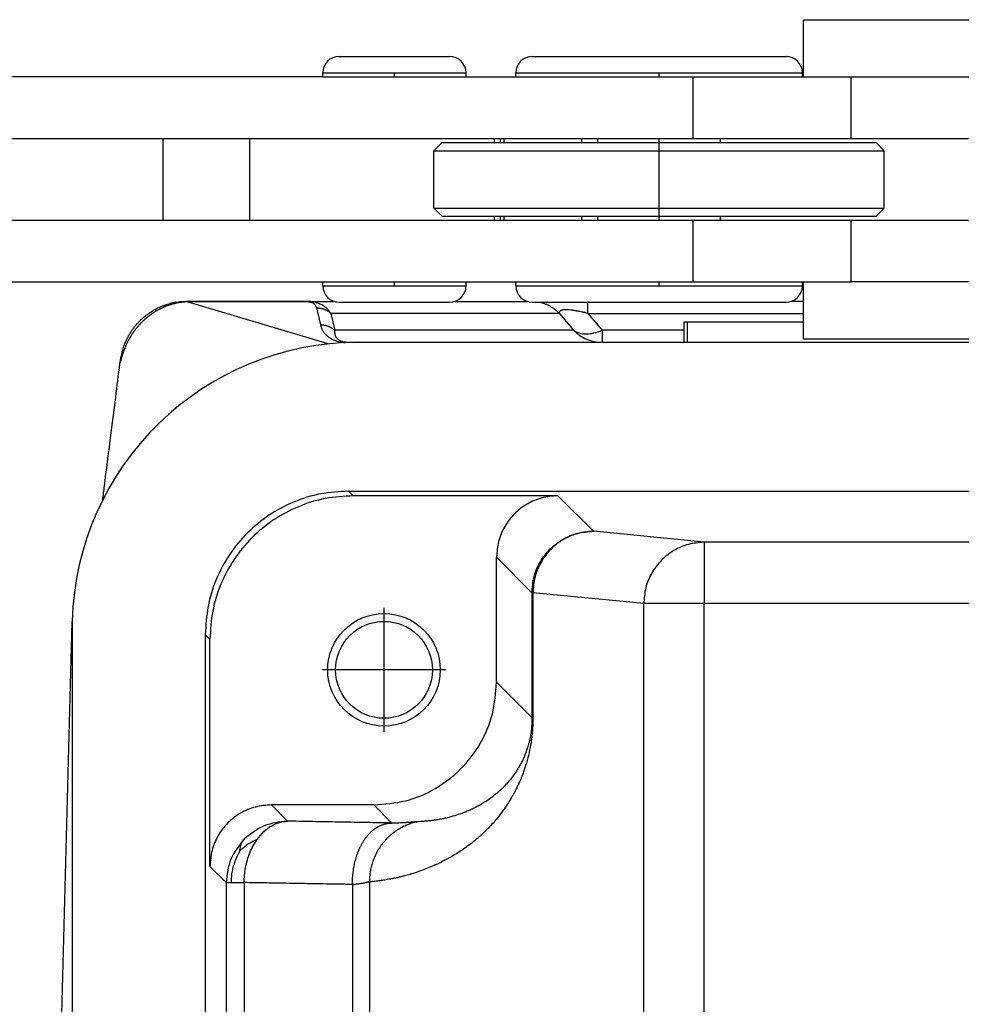
# Model space of a CAD drawing. Units: millimetres. Extents: x 46 to 343, y 19 to 229.
# Drawn here: x 81 to 93, y 179 to 191 of the extents above; entities that cross this region are included whole.
import ezdxf

# ---------------------------------------------------------------- set-up
doc = ezdxf.new("R2010")
doc.units = ezdxf.units.MM
doc.linetypes.add('DOT_CENTER', pattern=[14, 12, -1, 0, -1])
doc.layers.add('1', color=7, linetype='Continuous')

# ---------------------------------------------------------------- blocks, each defined once
blk = doc.blocks.new('corpoleva10-24_1_1_1_1__17', base_point=(133.265, 323.04))
at = {"color": 7, "linetype": 'Continuous'}
for p, q in [((181.5, 381.84), (189.182, 381.84)), ((181.5, 380.44), (181.5, 381.84)), ((170.155, 380.94), (172.459, 380.94)), ((172.459, 380.94), (172.855, 380.94)), ((174.871, 380.94), (180.163, 380.94)), ((180.163, 380.94), (181.071, 380.94)), ((169.755, 380.44), (169.755, 380.54)), ((169.755, 380.54), (172.742, 380.54)), ((172.742, 380.54), (173.255, 380.54)), ((173.255, 380.44), (173.255, 380.54)), ((174.471, 380.54), (180.446, 380.54)), ((174.471, 380.44), (174.471, 380.54)), ((180.446, 380.54), (181.471, 380.54)), ((181.471, 380.44), (181.471, 380.54)), ((169.755, 380.44), (159.989, 380.44)), ((169.755, 380.44), (173.255, 380.44)), ((173.255, 380.44), (174.471, 380.44)), ((174.471, 380.44), (178.794, 380.44)), ((178.794, 380.44), (181.471, 380.44)), ((178.794, 380.44), (178.794, 378.94)), ((181.471, 380.44), (181.5, 380.44)), ((181.5, 380.44), (182.666, 380.44)), ((182.666, 380.44), (190.282, 380.44)), ((182.666, 378.94), (182.666, 380.44)), ((159.989, 378.94), (165.847, 378.94)), ((165.847, 378.94), (165.847, 376.94)), ((165.847, 378.94), (167.969, 378.94)), ((167.969, 378.94), (167.969, 376.94)), ((167.969, 378.94), (173.939, 378.94)), ((172.671, 378.84), (172.471, 378.64)), ((172.671, 378.84), (176.471, 378.84)), ((173.939, 378.94), (173.939, 378.84)), ((173.939, 378.94), (174.086, 378.94)), ((174.086, 378.94), (174.086, 378.84)), ((174.086, 378.94), (174.177, 378.94)), ((174.177, 378.94), (176.073, 378.94)), ((174.177, 378.94), (174.177, 378.84)), ((176.073, 378.94), (176.073, 378.84)), ((176.073, 378.94), (176.471, 378.94)), ((176.471, 378.94), (178.794, 378.94)), ((176.471, 378.84), (176.471, 378.94)), ((176.471, 378.84), (179.471, 378.84)), ((178.794, 378.94), (179.471, 378.94)), ((179.471, 378.84), (179.471, 378.94)), ((179.471, 378.94), (182.666, 378.94)), ((179.471, 378.84), (181.719, 378.84)), ((181.719, 378.84), (183.271, 378.84)), ((182.666, 378.94), (186, 378.94)), ((183.271, 378.84), (183.471, 378.64)), ((172.471, 378.64), (181.86, 378.64)), ((172.471, 377.24), (172.471, 378.64)), ((181.86, 378.64), (183.471, 378.64)), ((183.471, 377.24), (183.471, 378.64)), ((172.671, 377.04), (172.471, 377.24)), ((172.471, 377.24), (181.86, 377.24)), ((181.86, 377.24), (183.471, 377.24)), ((183.271, 377.04), (183.471, 377.24)), ((159.989, 376.94), (165.847, 376.94)), ((165.847, 376.94), (167.969, 376.94)), ((167.969, 376.94), (173.939, 376.94)), ((172.671, 377.04), (176.471, 377.04)), ((173.939, 377.04), (173.939, 376.94)), ((173.939, 376.94), (174.086, 376.94)), ((174.086, 377.04), (174.086, 376.94)), ((174.086, 376.94), (174.177, 376.94)), ((174.177, 377.04), (174.177, 376.94)), ((174.177, 376.94), (176.073, 376.94)), ((176.073, 377.04), (176.073, 376.94)), ((176.073, 376.94), (178.794, 376.94)), ((176.471, 377.04), (179.471, 377.04)), ((176.471, 376.94), (176.471, 377.04)), ((178.794, 376.94), (179.471, 376.94)), ((178.794, 376.94), (178.794, 375.44)), ((179.471, 377.04), (181.719, 377.04)), ((179.471, 376.94), (179.471, 377.04)), ((179.471, 376.94), (182.666, 376.94)), ((181.719, 377.04), (183.271, 377.04)), ((182.666, 375.44), (182.666, 376.94)), ((182.666, 376.94), (186, 376.94)), ((159.989, 375.44), (169.755, 375.44)), ((169.755, 375.34), (169.755, 375.44)), ((169.755, 375.44), (173.255, 375.44)), ((173.255, 375.34), (173.255, 375.44)), ((173.255, 375.44), (174.471, 375.44)), ((174.471, 375.44), (178.794, 375.44)), ((174.471, 375.34), (174.471, 375.44)), ((178.794, 375.44), (181.471, 375.44)), ((181.471, 375.44), (181.5, 375.44)), ((181.471, 375.34), (181.471, 375.44)), ((181.5, 375.44), (182.666, 375.44)), ((181.5, 374.04), (181.5, 375.44)), ((190.282, 375.44), (182.666, 375.44)), ((169.755, 375.34), (172.742, 375.34)), ((172.742, 375.34), (173.255, 375.34)), ((174.471, 375.34), (180.446, 375.34)), ((180.446, 375.34), (181.471, 375.34)), ((170.155, 374.94), (172.459, 374.94)), ((172.459, 374.94), (172.855, 374.94)), ((174.871, 374.94), (180.163, 374.94)), ((180.163, 374.94), (181.071, 374.94)), ((190.5, 374.04), (181.5, 374.04))]:
    blk.add_line(p, q, dxfattribs=at)
for centre, start, end in [((170.155, 380.54), 90, 180), ((172.855, 380.54), 0, 90), ((174.871, 380.54), 90, 180), ((181.071, 380.54), 0, 90), ((170.155, 375.34), 180, 270), ((172.855, 375.34), 270, 0), ((174.871, 375.34), 180, 270), ((181.071, 375.34), 270, 0)]:
    blk.add_arc(centre, 0.4, start, end, dxfattribs=at)
at = {"layer": '1', "color": 7, "linetype": 'DOT_CENTER'}
for p, q in [((171.505, 380.44), (171.505, 380.54)), ((177.971, 380.44), (177.971, 380.54)), ((177.971, 376.94), (177.971, 378.94)), ((171.505, 375.34), (171.505, 375.44)), ((177.971, 375.34), (177.971, 375.44))]:
    blk.add_line(p, q, dxfattribs=at)
blk = doc.blocks.new('p3__18', base_point=(163.634, 330.96))
at = {"color": 7, "linetype": 'Continuous'}
for p, q in [((170.632, 373.96), (176.578, 373.96)), ((176.578, 373.96), (178.584, 373.96)), ((178.584, 373.96), (178.668, 373.96)), ((178.668, 373.96), (187.085, 373.96)), ((170.386, 370.323), (249.614, 370.323)), ((163.634, 367.143), (163.634, 337.777)), ((166.887, 366.824), (166.887, 338.096))]:
    blk.add_line(p, q, dxfattribs=at)
blk.add_arc((170.632, 366.96), 7, 90, 178.5, dxfattribs=at)
blk.add_open_spline([(170.386, 370.323), (170.157, 370.31), (169.699, 370.284), (169.038, 370.076), (168.429, 369.753), (167.896, 369.314), (167.457, 368.781), (167.134, 368.172), (166.926, 367.511), (166.9, 367.053), (166.887, 366.824)], degree=3, knots=[0, 0, 0, 0, 0.686071, 1.372105, 2.05811, 2.7441, 3.430089, 4.116094, 4.802128, 5.488199, 5.488199, 5.488199, 5.488199], dxfattribs=at)
blk = doc.blocks.new('23509_F__19', base_point=(163.25, 329.96))
at = {"color": 7, "linetype": 'Continuous'}
for p, q in [((169.361, 374.96), (166.412, 374.96)), ((169.89, 373.92), (166.444, 374.947)), ((169.361, 374.96), (170.029, 374.96)), ((172.98, 374.96), (174.745, 374.96)), ((181.5, 374.96), (181.197, 374.96)), ((169.605, 374.801), (169.7, 374.387)), ((169.953, 374.667), (170.048, 374.253)), ((175.534, 374.667), (169.953, 374.667)), ((175.534, 374.667), (175.882, 374.253)), ((176.231, 374.667), (181.5, 374.667)), ((176.231, 374.667), (176.578, 374.253)), ((178.584, 373.96), (178.584, 374.46)), ((178.584, 374.46), (178.668, 374.46)), ((178.668, 373.96), (178.668, 374.46)), ((178.668, 374.46), (181.5, 374.46)), ((175.882, 374.253), (170.048, 374.253)), ((176.578, 374.253), (176.578, 373.96)), ((178.584, 374.253), (176.578, 374.253)), ((170.431, 373.96), (170.632, 373.96)), ((170.632, 373.96), (176.578, 373.96)), ((176.578, 373.96), (178.584, 373.96)), ((178.584, 373.96), (178.668, 373.96)), ((178.668, 373.96), (187.085, 373.96)), ((170.386, 370.323), (249.614, 370.323)), ((170.386, 370.323), (170.499, 370.21)), ((175.5, 370.21), (170.499, 370.21)), ((175.5, 370.21), (176.366, 369.343)), ((179.072, 369.076), (176.366, 369.343)), ((193.334, 369.076), (179.072, 369.076)), ((179.072, 369.076), (179.072, 367.576)), ((174, 365.659), (174, 368.71)), ((174, 368.71), (174.866, 367.844)), ((174.866, 367.844), (174.866, 364.793)), ((174.866, 367.844), (174.889, 367.844)), ((177.594, 367.576), (174.889, 367.844)), ((174.889, 367.844), (174.889, 364.793)), ((179.072, 367.576), (177.594, 367.576)), ((177.594, 338.344), (177.594, 367.576)), ((193.334, 367.576), (179.072, 367.576)), ((179.072, 338.344), (179.072, 367.576)), ((163.25, 352.46), (163.634, 367.143)), ((166.887, 366.824), (166.887, 338.096)), ((166.887, 366.824), (167, 366.71)), ((167, 361.16), (167, 366.71)), ((174.866, 364.793), (174, 365.659)), ((171, 362.66), (168.5, 362.66)), ((168.897, 362.263), (168.5, 362.66)), ((171.442, 362.218), (171, 362.66)), ((167.397, 360.763), (167, 361.16)), ((167.397, 360.763), (167.397, 355.461)), ((167.836, 360.763), (167.836, 355.461)), ((170.895, 360.78), (170.895, 344.139)), ((170.478, 360.717), (170.478, 344.202))]:
    blk.add_line(p, q, dxfattribs=at)
for radius in [1.375, 1.183]:
    blk.add_circle((171.251, 365.96), radius, dxfattribs=at)
blk.add_arc((170.632, 366.96), 7, 90, 178.5, dxfattribs=at)
for points, knots in [([(164.82, 373.549), (164.823, 373.568), (164.83, 373.61), (164.844, 373.672), (164.86, 373.736), (164.884, 373.821), (164.92, 373.922), (164.964, 374.021), (165.004, 374.099), (165.039, 374.161), (165.078, 374.224), (165.112, 374.273), (165.142, 374.314), (165.163, 374.342), (165.187, 374.371), (165.22, 374.41), (165.263, 374.457), (165.317, 374.512), (165.372, 374.562), (165.43, 374.61), (165.489, 374.655), (165.576, 374.716), (165.687, 374.781), (165.804, 374.835), (165.895, 374.87), (165.966, 374.893), (166.039, 374.914), (166.116, 374.931), (166.194, 374.944), (166.271, 374.954), (166.342, 374.959), (166.391, 374.959), (166.412, 374.96)], [0, 0, 0, 0, 0.057338, 0.127943, 0.188088, 0.255109, 0.393354, 0.510944, 0.578722, 0.657054, 0.722706, 0.802321, 0.835591, 0.874574, 0.907657, 0.948665, 1.028461, 1.098139, 1.180484, 1.250952, 1.323301, 1.403067, 1.569869, 1.707765, 1.790206, 1.861773, 1.933002, 2.016997, 2.09801, 2.169092, 2.24974, 2.313742, 2.313742, 2.313742, 2.313742]), ([(166.444, 374.947), (166.439, 374.947), (166.429, 374.947), (166.415, 374.946), (166.401, 374.945), (166.39, 374.945), (166.383, 374.944), (166.376, 374.944), (166.367, 374.943), (166.353, 374.942), (166.335, 374.94), (166.315, 374.938), (166.295, 374.935), (166.271, 374.932), (166.242, 374.927), (166.208, 374.921), (166.174, 374.914), (166.14, 374.906), (166.107, 374.898), (166.074, 374.889), (166.041, 374.879), (166.009, 374.869), (165.978, 374.858), (165.947, 374.847), (165.916, 374.835), (165.89, 374.824), (165.869, 374.815), (165.853, 374.808), (165.837, 374.801), (165.82, 374.793), (165.804, 374.785), (165.788, 374.777), (165.772, 374.769), (165.751, 374.758), (165.725, 374.744), (165.694, 374.727), (165.663, 374.708), (165.633, 374.69), (165.603, 374.67), (165.574, 374.651), (165.546, 374.63), (165.518, 374.609), (165.49, 374.588), (165.464, 374.566), (165.437, 374.544), (165.41, 374.521), (165.383, 374.495), (165.354, 374.468), (165.326, 374.441), (165.306, 374.42), (165.293, 374.405), (165.286, 374.398), (165.279, 374.391), (165.271, 374.381), (165.259, 374.369), (165.242, 374.349), (165.22, 374.324), (165.199, 374.299), (165.183, 374.278), (165.173, 374.265), (165.165, 374.254), (165.159, 374.246), (165.153, 374.239), (165.145, 374.228), (165.136, 374.215), (165.125, 374.199), (165.114, 374.183), (165.1, 374.162), (165.083, 374.136), (165.066, 374.109), (165.053, 374.087), (165.043, 374.071), (165.034, 374.054), (165.023, 374.035), (165.01, 374.012), (164.996, 373.986), (164.983, 373.959), (164.97, 373.933), (164.957, 373.906), (164.945, 373.879), (164.933, 373.853), (164.922, 373.826), (164.912, 373.799), (164.902, 373.773), (164.892, 373.747), (164.884, 373.723), (164.878, 373.702), (164.872, 373.684), (164.867, 373.666), (164.864, 373.654), (164.862, 373.648)], [0, 0, 0, 0, 0.014119, 0.02821, 0.042369, 0.056689, 0.061036, 0.065381, 0.076447, 0.087439, 0.109014, 0.129739, 0.149242, 0.167149, 0.202217, 0.237194, 0.271878, 0.306485, 0.340868, 0.37516, 0.409079, 0.442859, 0.476026, 0.509092, 0.542076, 0.575, 0.59289, 0.610735, 0.628567, 0.64642, 0.664322, 0.682245, 0.700202, 0.718161, 0.753917, 0.789633, 0.825167, 0.860663, 0.896041, 0.93136, 0.966369, 1.001273, 1.035749, 1.070151, 1.104494, 1.138795, 1.17808, 1.217293, 1.256449, 1.295561, 1.305265, 1.314972, 1.32471, 1.334496, 1.354425, 1.374396, 1.414162, 1.453897, 1.473717, 1.493532, 1.503425, 1.513315, 1.523205, 1.533046, 1.552283, 1.571447, 1.590575, 1.609703, 1.647722, 1.685691, 1.704554, 1.72342, 1.74235, 1.761342, 1.791078, 1.820828, 1.850566, 1.880271, 1.909655, 1.938992, 1.96803, 1.996988, 2.025525, 2.05392, 2.081716, 2.109276, 2.128528, 2.147499, 2.166315, 2.1851, 2.1851, 2.1851, 2.1851]), ([(166.412, 374.96), (166.412, 374.96), (166.412, 374.96), (166.412, 374.96), (166.412, 374.96), (166.413, 374.96), (166.413, 374.96), (166.413, 374.959), (166.414, 374.959), (166.414, 374.959), (166.415, 374.959), (166.416, 374.959), (166.416, 374.959), (166.417, 374.959), (166.418, 374.959), (166.419, 374.959), (166.42, 374.958), (166.421, 374.958), (166.422, 374.958), (166.423, 374.958), (166.424, 374.958), (166.425, 374.958), (166.426, 374.957), (166.427, 374.957), (166.428, 374.957), (166.429, 374.957), (166.43, 374.956), (166.432, 374.956), (166.433, 374.956), (166.434, 374.955), (166.435, 374.955), (166.436, 374.955), (166.437, 374.954), (166.438, 374.954), (166.438, 374.954), (166.439, 374.953), (166.44, 374.953), (166.441, 374.952), (166.441, 374.952), (166.442, 374.952), (166.442, 374.951), (166.443, 374.951), (166.443, 374.95), (166.443, 374.95), (166.444, 374.949), (166.444, 374.949), (166.444, 374.949), (166.444, 374.948), (166.444, 374.948), (166.444, 374.948), (166.444, 374.947)], [0, 0, 0, 0, 0.0000367, 0.0000734, 0.00028086, 0.00056951, 0.00093542, 0.00137462, 0.00188314, 0.00245702, 0.00309228, 0.00378495, 0.00453107, 0.00532668, 0.00616781, 0.00705053, 0.0079709, 0.00892497, 0.00990883, 0.01091856, 0.01195026, 0.01300005, 0.01406405, 0.01513842, 0.01621932, 0.01749125, 0.01873206, 0.01993975, 0.02111239, 0.02224807, 0.02334498, 0.02440138, 0.02541561, 0.02638617, 0.02731168, 0.028191, 0.02902323, 0.0298078, 0.0305446, 0.03123411, 0.0318776, 0.03247739, 0.03303718, 0.03356246, 0.03406085, 0.03444097, 0.03481777, 0.03519775, 0.03558793, 0.03599541, 0.03599541, 0.03599541, 0.03599541]), ([(169.361, 374.948), (169.354, 374.948), (169.341, 374.948), (169.091, 374.948), (168.611, 374.948), (167.912, 374.948), (167.223, 374.948), (166.762, 374.948), (166.52, 374.948), (166.496, 374.948), (166.47, 374.947), (166.452, 374.947), (166.444, 374.947)], [0, 0, 0, 0, 0.020241, 0.040483, 0.750169, 1.459855, 2.138621, 2.817387, 2.841471, 2.864007, 2.890884, 2.917663, 2.917663, 2.917663, 2.917663]), ([(169.361, 374.96), (169.361, 374.959), (169.361, 374.958), (169.361, 374.956), (169.361, 374.952), (169.361, 374.949), (169.361, 374.948)], [0, 0, 0, 0, 0.00151459, 0.00302919, 0.00680706, 0.01208005, 0.01208005, 0.01208005, 0.01208005]), ([(169.953, 374.667), (169.949, 374.674), (169.939, 374.69), (169.922, 374.713), (169.904, 374.736), (169.884, 374.759), (169.863, 374.78), (169.84, 374.801), (169.815, 374.822), (169.786, 374.842), (169.753, 374.863), (169.716, 374.883), (169.673, 374.903), (169.61, 374.926), (169.53, 374.946), (169.455, 374.956), (169.4, 374.959), (169.375, 374.96), (169.361, 374.96)], [0, 0, 0, 0, 0.0258602, 0.0543078, 0.0863123, 0.1121678, 0.1470043, 0.1749936, 0.2064093, 0.2448831, 0.2795813, 0.3253958, 0.3701286, 0.4220361, 0.5262485, 0.6161965, 0.6487112, 0.6911053, 0.6911053, 0.6911053, 0.6911053]), ([(169.605, 374.801), (169.604, 374.805), (169.602, 374.813), (169.598, 374.825), (169.593, 374.836), (169.587, 374.847), (169.581, 374.858), (169.573, 374.868), (169.565, 374.879), (169.554, 374.889), (169.541, 374.9), (169.529, 374.908), (169.516, 374.915), (169.503, 374.922), (169.489, 374.927), (169.475, 374.932), (169.462, 374.936), (169.449, 374.939), (169.434, 374.942), (169.418, 374.944), (169.405, 374.946), (169.395, 374.947), (169.391, 374.947), (169.388, 374.947), (169.385, 374.947), (169.383, 374.947), (169.378, 374.947), (169.371, 374.948), (169.364, 374.948), (169.361, 374.948)], [0, 0, 0, 0, 0.0116539, 0.0234885, 0.0379439, 0.0479523, 0.062507, 0.0741553, 0.087471, 0.1033101, 0.1185456, 0.1373755, 0.1486124, 0.1627402, 0.1796599, 0.1942954, 0.2055686, 0.221456, 0.2357103, 0.2507972, 0.2705201, 0.2751599, 0.2798615, 0.2822387, 0.2846269, 0.2870257, 0.2894359, 0.2991496, 0.3089288, 0.3089288, 0.3089288, 0.3089288]), ([(175.534, 374.667), (175.526, 374.675), (175.509, 374.692), (175.483, 374.716), (175.456, 374.739), (175.428, 374.761), (175.399, 374.782), (175.369, 374.802), (175.338, 374.822), (175.306, 374.84), (175.274, 374.857), (175.241, 374.872), (175.208, 374.887), (175.174, 374.9), (175.14, 374.912), (175.105, 374.922), (175.07, 374.932), (175.047, 374.937), (175.035, 374.94)], [0, 0, 0, 0, 0.035289, 0.0707865, 0.1064718, 0.1423232, 0.1783185, 0.2144352, 0.2506502, 0.2869403, 0.3232819, 0.3596514, 0.3960251, 0.4323793, 0.4686905, 0.5049355, 0.5410914, 0.5771354, 0.5771354, 0.5771354, 0.5771354]), ([(176.231, 374.667), (176.231, 374.708), (176.231, 374.781), (176.231, 374.862), (176.231, 374.912), (176.231, 374.93), (176.231, 374.94)], [0, 0, 0, 0, 0.1243628, 0.2167728, 0.2447159, 0.272659, 0.272659, 0.272659, 0.272659]), ([(169.605, 374.801), (169.613, 374.801), (169.629, 374.801), (169.652, 374.8), (169.676, 374.797), (169.7, 374.794), (169.723, 374.789), (169.747, 374.783), (169.77, 374.776), (169.793, 374.768), (169.815, 374.758), (169.837, 374.748), (169.858, 374.737), (169.879, 374.724), (169.899, 374.711), (169.918, 374.697), (169.936, 374.683), (169.947, 374.672), (169.953, 374.667)], [0, 0, 0, 0, 0.0235851, 0.0473478, 0.0712604, 0.0952944, 0.1194207, 0.1436093, 0.16783, 0.1920527, 0.2162472, 0.2403839, 0.2644337, 0.2883684, 0.3121608, 0.3357849, 0.359216, 0.3824309, 0.3824309, 0.3824309, 0.3824309]), ([(176.231, 374.667), (176.214, 374.671), (176.182, 374.679), (176.136, 374.689), (176.088, 374.7), (176.046, 374.709), (176.012, 374.715), (175.987, 374.72), (175.966, 374.724), (175.933, 374.73), (175.896, 374.736), (175.839, 374.744), (175.774, 374.751), (175.701, 374.755), (175.639, 374.752), (175.593, 374.745), (175.559, 374.732), (175.539, 374.714), (175.53, 374.69), (175.533, 374.675), (175.534, 374.667)], [0, 0, 0, 0, 0.0504278, 0.0989925, 0.1435762, 0.1981316, 0.2278644, 0.2466057, 0.2729094, 0.2942972, 0.3458802, 0.3860959, 0.4655019, 0.5433766, 0.6035927, 0.6508982, 0.6840704, 0.7107873, 0.7300544, 0.7557888, 0.7557888, 0.7557888, 0.7557888]), ([(169.7, 374.387), (169.7, 374.386), (169.7, 374.383), (169.701, 374.379), (169.702, 374.376), (169.704, 374.371), (169.705, 374.365), (169.708, 374.354), (169.712, 374.342), (169.719, 374.322), (169.728, 374.297), (169.743, 374.265), (169.762, 374.232), (169.783, 374.201), (169.805, 374.173), (169.826, 374.15), (169.844, 374.132), (169.861, 374.117), (169.878, 374.103), (169.897, 374.088), (169.918, 374.074), (169.941, 374.06), (169.967, 374.045), (169.997, 374.03), (170.029, 374.016), (170.061, 374.004), (170.09, 373.994), (170.119, 373.986), (170.155, 373.977), (170.194, 373.968), (170.234, 373.961), (170.267, 373.957), (170.292, 373.954), (170.306, 373.953), (170.313, 373.952)], [0, 0, 0, 0, 0.0038415, 0.0076839, 0.0122506, 0.0153861, 0.0231203, 0.0308848, 0.0474753, 0.0622909, 0.092636, 0.1273575, 0.1683381, 0.2065175, 0.241938, 0.2745416, 0.2982412, 0.3177125, 0.3442605, 0.3651402, 0.3896154, 0.4183542, 0.4465206, 0.4797151, 0.5184053, 0.5531055, 0.5798566, 0.6106599, 0.6454685, 0.6893806, 0.7306729, 0.7687836, 0.7869506, 0.8087673, 0.8087673, 0.8087673, 0.8087673]), ([(169.7, 374.387), (169.707, 374.387), (169.723, 374.387), (169.747, 374.386), (169.771, 374.383), (169.795, 374.379), (169.818, 374.375), (169.842, 374.369), (169.865, 374.362), (169.888, 374.353), (169.91, 374.344), (169.932, 374.334), (169.953, 374.323), (169.974, 374.31), (169.993, 374.297), (170.012, 374.283), (170.031, 374.268), (170.042, 374.258), (170.048, 374.253)], [0, 0, 0, 0, 0.0235851, 0.0473478, 0.0712604, 0.0952944, 0.1194207, 0.1436093, 0.16783, 0.1920527, 0.2162472, 0.2403839, 0.2644337, 0.2883684, 0.3121608, 0.3357849, 0.359216, 0.3824309, 0.3824309, 0.3824309, 0.3824309]), ([(170.048, 374.253), (170.048, 374.251), (170.047, 374.248), (170.046, 374.243), (170.046, 374.238), (170.045, 374.231), (170.045, 374.223), (170.044, 374.21), (170.044, 374.193), (170.047, 374.165), (170.055, 374.13), (170.069, 374.1), (170.081, 374.083), (170.088, 374.073), (170.096, 374.063), (170.109, 374.05), (170.129, 374.033), (170.155, 374.016), (170.184, 374.002), (170.215, 373.99), (170.25, 373.979), (170.288, 373.971), (170.323, 373.966), (170.352, 373.963), (170.373, 373.961), (170.39, 373.961), (170.403, 373.96), (170.416, 373.96), (170.426, 373.96), (170.431, 373.96)], [0, 0, 0, 0, 0.0052761, 0.0100576, 0.0150727, 0.0200799, 0.0307121, 0.040049, 0.058916, 0.0799933, 0.1261698, 0.1645415, 0.1776539, 0.1885908, 0.2032416, 0.2150101, 0.2444781, 0.2799595, 0.3082612, 0.3411535, 0.3791662, 0.4199189, 0.4572796, 0.4831479, 0.5072087, 0.5226331, 0.5342976, 0.5465477, 0.5620183, 0.5620183, 0.5620183, 0.5620183]), ([(175.882, 374.253), (175.93, 374.209), (176.026, 374.122), (176.199, 374.031), (176.385, 373.971), (176.514, 373.963), (176.578, 373.96)], [0, 0, 0, 0, 0.1942631, 0.3879887, 0.5813019, 0.7743917, 0.7743917, 0.7743917, 0.7743917]), ([(175.882, 374.253), (175.927, 374.228), (176.021, 374.175), (176.195, 374.16), (176.386, 374.182), (176.512, 374.228), (176.578, 374.253)], [0, 0, 0, 0, 0.1517574, 0.321415, 0.5125706, 0.7237697, 0.7237697, 0.7237697, 0.7237697]), ([(164.862, 373.648), (164.86, 373.642), (164.855, 373.631), (164.849, 373.615), (164.843, 373.598), (164.837, 373.581), (164.832, 373.564), (164.827, 373.55), (164.825, 373.539), (164.823, 373.533), (164.821, 373.526), (164.819, 373.519), (164.817, 373.511), (164.814, 373.503), (164.812, 373.494), (164.81, 373.485), (164.807, 373.476), (164.805, 373.466), (164.803, 373.456), (164.802, 373.448), (164.801, 373.442), (164.801, 373.439), (164.801, 373.438)], [0, 0, 0, 0, 0.0177726, 0.0356026, 0.0534856, 0.0714116, 0.0893669, 0.1073349, 0.1146688, 0.1220006, 0.1286376, 0.1359876, 0.1439726, 0.1525146, 0.1615366, 0.1709629, 0.1807193, 0.1907341, 0.2009396, 0.2112692, 0.2151711, 0.2190774, 0.2190774, 0.2190774, 0.2190774]), ([(164.801, 373.438), (164.801, 373.44), (164.802, 373.445), (164.803, 373.452), (164.804, 373.46), (164.805, 373.468), (164.807, 373.476), (164.808, 373.482), (164.809, 373.486), (164.809, 373.488), (164.81, 373.491), (164.81, 373.492), (164.81, 373.492)], [0, 0, 0, 0, 0.00631775, 0.01513197, 0.02186986, 0.03088805, 0.0389035, 0.04588947, 0.04894293, 0.05171147, 0.05347922, 0.05515059, 0.05515059, 0.05515059, 0.05515059]), ([(164.81, 373.492), (164.811, 373.495), (164.811, 373.5), (164.813, 373.507), (164.814, 373.513), (164.815, 373.52), (164.816, 373.526), (164.817, 373.532), (164.818, 373.536), (164.818, 373.54), (164.819, 373.542), (164.819, 373.542)], [0, 0, 0, 0, 0.00745663, 0.01501485, 0.0212907, 0.02792389, 0.03523441, 0.04088775, 0.0453434, 0.04860932, 0.05082957, 0.05082957, 0.05082957, 0.05082957]), ([(164.82, 373.549), (164.82, 373.549), (164.82, 373.549), (164.82, 373.548), (164.819, 373.547), (164.819, 373.546), (164.819, 373.545), (164.819, 373.544), (164.819, 373.543), (164.819, 373.543), (164.819, 373.542)], [0, 0, 0, 0, 0.000909526, 0.001819002, 0.002728434, 0.003637827, 0.004547186, 0.005456519, 0.006365829, 0.007275124, 0.007275124, 0.007275124, 0.007275124]), ([(164.862, 373.648), (164.859, 373.644), (164.854, 373.636), (164.847, 373.625), (164.84, 373.613), (164.835, 373.601), (164.83, 373.588), (164.826, 373.575), (164.822, 373.563), (164.821, 373.554), (164.82, 373.549)], [0, 0, 0, 0, 0.0137901, 0.02747, 0.041048, 0.0545347, 0.0679433, 0.0812885, 0.0945867, 0.1078552, 0.1078552, 0.1078552, 0.1078552]), ([(164.38, 370.107), (164.387, 370.165), (164.401, 370.278), (164.466, 370.786), (164.564, 371.565), (164.69, 372.561), (164.766, 373.164), (164.801, 373.438)], [0, 0, 0, 0, 0.174128, 0.344022, 1.533948, 2.529614, 3.357279, 3.357279, 3.357279, 3.357279]), ([(164.801, 373.438), (164.801, 373.438), (164.801, 373.438), (164.801, 373.438), (164.801, 373.438)], [0, 0, 0, 0, 0.00002847534, 0.00005705018, 0.00005705018, 0.00005705018, 0.00005705018]), ([(170.386, 370.323), (170.157, 370.31), (169.699, 370.284), (169.038, 370.076), (168.429, 369.753), (167.896, 369.314), (167.457, 368.781), (167.134, 368.172), (166.926, 367.511), (166.9, 367.053), (166.887, 366.824)], [0, 0, 0, 0, 0.686071, 1.372105, 2.05811, 2.7441, 3.430089, 4.116094, 4.802128, 5.488199, 5.488199, 5.488199, 5.488199]), ([(170.499, 370.21), (170.27, 370.197), (169.812, 370.171), (169.152, 369.963), (168.543, 369.639), (168.009, 369.201), (167.571, 368.667), (167.247, 368.058), (167.039, 367.397), (167.013, 366.939), (167, 366.71)], [0, 0, 0, 0, 0.686071, 1.372105, 2.05811, 2.7441, 3.430089, 4.116094, 4.802128, 5.488199, 5.488199, 5.488199, 5.488199]), ([(175.5, 370.21), (175.369, 370.2), (175.107, 370.18), (174.741, 370.023), (174.427, 369.783), (174.187, 369.468), (174.03, 369.103), (174.01, 368.841), (174, 368.71)], [0, 0, 0, 0, 0.391547, 0.783068, 1.174573, 1.566078, 1.957598, 2.349146, 2.349146, 2.349146, 2.349146]), ([(174.866, 367.844), (174.876, 367.974), (174.896, 368.236), (175.054, 368.602), (175.293, 368.916), (175.608, 369.156), (175.974, 369.313), (176.235, 369.333), (176.366, 369.343)], [0, 0, 0, 0, 0.391459, 0.782944, 1.174445, 1.565946, 1.957432, 2.348891, 2.348891, 2.348891, 2.348891]), ([(176.366, 369.343), (176.237, 369.333), (175.98, 369.312), (175.62, 369.154), (175.31, 368.914), (175.075, 368.6), (174.919, 368.235), (174.899, 367.974), (174.889, 367.844)], [0, 0, 0, 0, 0.385149, 0.771328, 1.158979, 1.548145, 1.93847, 2.329291, 2.329291, 2.329291, 2.329291]), ([(179.072, 369.076), (178.943, 369.065), (178.685, 369.045), (178.325, 368.886), (178.016, 368.647), (177.78, 368.332), (177.625, 367.967), (177.604, 367.706), (177.594, 367.576)], [0, 0, 0, 0, 0.385149, 0.771328, 1.158979, 1.548145, 1.93847, 2.329291, 2.329291, 2.329291, 2.329291]), ([(171, 362.66), (171.262, 362.68), (171.786, 362.719), (172.517, 363.034), (173.147, 363.513), (173.626, 364.142), (173.94, 364.874), (173.98, 365.398), (174, 365.659)], [0, 0, 0, 0, 0.783094, 1.566135, 2.349146, 3.132156, 3.915197, 4.698291, 4.698291, 4.698291, 4.698291]), ([(174.889, 364.793), (174.888, 364.77), (174.887, 364.723), (174.885, 364.652), (174.883, 364.583), (174.88, 364.532), (174.878, 364.5), (174.877, 364.486), (174.876, 364.473), (174.875, 364.454), (174.873, 364.432), (174.869, 364.395), (174.865, 364.353), (174.857, 364.287), (174.847, 364.212), (174.824, 364.067), (174.783, 363.87), (174.728, 363.669), (174.677, 363.516), (174.638, 363.407), (174.597, 363.305), (174.556, 363.209), (174.515, 363.121), (174.474, 363.038), (174.433, 362.959), (174.392, 362.885), (174.343, 362.801), (174.286, 362.708), (174.22, 362.608), (174.144, 362.501), (174.06, 362.391), (173.965, 362.275), (173.858, 362.155), (173.738, 362.031), (173.604, 361.905), (173.473, 361.792), (173.345, 361.692), (173.223, 361.602), (173.09, 361.512), (172.971, 361.438), (172.869, 361.378), (172.784, 361.33), (172.679, 361.276), (172.562, 361.218), (172.423, 361.156), (172.272, 361.094), (172.101, 361.031), (171.938, 360.978), (171.791, 360.937), (171.675, 360.907), (171.575, 360.883), (171.489, 360.865), (171.389, 360.846), (171.278, 360.826), (171.171, 360.811), (171.088, 360.8), (171.035, 360.794), (170.991, 360.789), (170.967, 360.787), (170.951, 360.785), (170.943, 360.784), (170.935, 360.784), (170.924, 360.783), (170.911, 360.781), (170.9, 360.781), (170.895, 360.78)], [0, 0, 0, 0, 0.070069, 0.140891, 0.210669, 0.277617, 0.295497, 0.306366, 0.320213, 0.334363, 0.362192, 0.388563, 0.44474, 0.490125, 0.587806, 0.669647, 0.930458, 1.19175, 1.295653, 1.41194, 1.539669, 1.627352, 1.72472, 1.831097, 1.904095, 1.989959, 2.087435, 2.19352, 2.319598, 2.446967, 2.585491, 2.734704, 2.896204, 3.06888, 3.252489, 3.446902, 3.588, 3.739296, 3.900549, 4.071588, 4.15887, 4.256615, 4.364142, 4.512622, 4.647422, 4.821445, 5.003578, 5.193809, 5.335283, 5.459763, 5.555222, 5.642972, 5.722352, 5.860853, 5.982441, 6.044428, 6.111793, 6.144009, 6.176335, 6.184397, 6.192457, 6.200517, 6.208575, 6.224688, 6.240799, 6.240799, 6.240799, 6.240799]), ([(174.866, 364.793), (174.866, 364.777), (174.866, 364.749), (174.865, 364.696), (174.862, 364.643), (174.856, 364.554), (174.844, 364.449), (174.82, 364.305), (174.787, 364.162), (174.747, 364.028), (174.705, 363.911), (174.664, 363.812), (174.619, 363.717), (174.548, 363.581), (174.423, 363.382), (174.203, 363.113), (173.897, 362.84), (173.616, 362.664), (173.422, 362.567), (173.331, 362.525), (173.238, 362.486), (173.122, 362.442), (172.974, 362.393), (172.822, 362.352), (172.699, 362.324), (172.607, 362.306), (172.519, 362.291), (172.428, 362.278), (172.34, 362.268), (172.246, 362.259), (172.158, 362.253), (172.098, 362.25), (172.072, 362.249)], [0, 0, 0, 0, 0.048157, 0.083988, 0.15902, 0.207001, 0.350687, 0.476977, 0.646076, 0.790056, 0.896207, 1.019736, 1.108796, 1.212123, 1.481501, 1.810234, 2.25165, 2.706229, 2.797836, 2.904908, 3.005909, 3.098144, 3.279081, 3.473114, 3.570792, 3.656679, 3.753789, 3.838529, 3.934598, 4.019215, 4.120398, 4.199205, 4.199205, 4.199205, 4.199205]), ([(174.889, 364.793), (174.887, 364.793), (174.884, 364.793), (174.88, 364.793), (174.876, 364.793), (174.873, 364.793), (174.871, 364.793), (174.869, 364.793), (174.867, 364.793), (174.867, 364.793), (174.866, 364.793)], [0, 0, 0, 0, 0.00482622, 0.00908415, 0.01277051, 0.01588267, 0.01841865, 0.02037716, 0.02175757, 0.02255991, 0.02255991, 0.02255991, 0.02255991]), ([(168.5, 362.66), (168.369, 362.65), (168.107, 362.63), (167.741, 362.473), (167.427, 362.233), (167.187, 361.918), (167.03, 361.553), (167.01, 361.291), (167, 361.16)], [0, 0, 0, 0, 0.391547, 0.783068, 1.174573, 1.566078, 1.957598, 2.349146, 2.349146, 2.349146, 2.349146]), ([(168.897, 362.263), (168.698, 362.242), (168.301, 362.201), (167.991, 361.949), (167.836, 361.823)], [0, 0, 0, 0, 0.585104, 1.170256, 1.170256, 1.170256, 1.170256]), ([(168.151, 361.817), (168.204, 361.884), (168.306, 362.014), (168.496, 362.154), (168.694, 362.243), (168.83, 362.256), (168.897, 362.263)], [0, 0, 0, 0, 0.2553329, 0.4930471, 0.6999361, 0.899531, 0.899531, 0.899531, 0.899531]), ([(171.442, 362.218), (171.417, 362.219), (171.368, 362.22), (171.305, 362.221), (171.252, 362.222), (171.02, 362.226), (170.598, 362.233), (170.01, 362.243), (169.442, 362.253), (169.079, 362.26), (168.897, 362.263)], [0, 0, 0, 0, 0.073377, 0.147829, 0.188987, 0.233108, 0.843485, 1.453863, 1.9997, 2.545537, 2.545537, 2.545537, 2.545537]), ([(170.478, 360.717), (170.479, 360.74), (170.479, 360.784), (170.482, 360.852), (170.487, 360.92), (170.494, 360.989), (170.502, 361.059), (170.513, 361.128), (170.527, 361.197), (170.542, 361.267), (170.56, 361.335), (170.576, 361.391), (170.591, 361.436), (170.602, 361.469), (170.615, 361.501), (170.627, 361.534), (170.64, 361.565), (170.654, 361.597), (170.668, 361.627), (170.683, 361.658), (170.699, 361.687), (170.715, 361.716), (170.731, 361.745), (170.748, 361.773), (170.765, 361.8), (170.783, 361.826), (170.801, 361.851), (170.82, 361.876), (170.839, 361.9), (170.859, 361.924), (170.879, 361.946), (170.899, 361.967), (170.92, 361.988), (170.941, 362.008), (170.962, 362.027), (170.984, 362.045), (171.006, 362.062), (171.028, 362.078), (171.05, 362.093), (171.072, 362.108), (171.095, 362.121), (171.118, 362.134), (171.141, 362.146), (171.171, 362.16), (171.21, 362.175), (171.256, 362.191), (171.303, 362.203), (171.35, 362.211), (171.396, 362.217), (171.427, 362.218), (171.442, 362.218)], [0, 0, 0, 0, 0.066547, 0.134162, 0.202711, 0.272046, 0.34201, 0.412433, 0.483141, 0.553951, 0.624679, 0.695138, 0.730212, 0.765149, 0.79993, 0.834531, 0.868933, 0.903115, 0.937058, 0.970743, 1.004153, 1.037272, 1.070085, 1.102578, 1.134738, 1.166555, 1.198019, 1.229122, 1.259857, 1.290219, 1.320205, 1.349812, 1.37904, 1.407891, 1.436366, 1.46447, 1.492209, 1.519588, 1.546615, 1.5733, 1.599652, 1.625683, 1.651403, 1.676826, 1.726821, 1.775782, 1.823817, 1.87103, 1.917524, 1.96339, 1.96339, 1.96339, 1.96339]), ([(172.072, 362.249), (172.053, 362.245), (172.014, 362.237), (171.957, 362.221), (171.899, 362.203), (171.842, 362.182), (171.785, 362.158), (171.728, 362.132), (171.672, 362.103), (171.617, 362.071), (171.562, 362.037), (171.509, 362), (171.457, 361.961), (171.407, 361.919), (171.359, 361.875), (171.32, 361.836), (171.29, 361.804), (171.268, 361.779), (171.246, 361.754), (171.225, 361.728), (171.205, 361.702), (171.185, 361.676), (171.165, 361.649), (171.141, 361.612), (171.111, 361.566), (171.078, 361.508), (171.048, 361.45), (171.021, 361.39), (170.996, 361.33), (170.974, 361.269), (170.955, 361.208), (170.938, 361.146), (170.924, 361.084), (170.913, 361.023), (170.905, 360.961), (170.899, 360.9), (170.895, 360.84), (170.895, 360.8), (170.895, 360.78)], [0, 0, 0, 0, 0.058782, 0.118368, 0.178726, 0.239825, 0.301626, 0.364091, 0.427176, 0.490836, 0.55502, 0.619676, 0.68475, 0.750185, 0.81592, 0.881893, 0.914952, 0.948047, 0.981169, 1.014311, 1.047464, 1.080621, 1.113772, 1.14691, 1.213108, 1.279153, 1.34498, 1.410526, 1.475726, 1.54052, 1.60485, 1.668659, 1.731893, 1.794502, 1.856438, 1.917658, 1.978121, 2.037789, 2.037789, 2.037789, 2.037789]), ([(172.072, 362.249), (172.069, 362.249), (172.064, 362.249), (172.057, 362.249), (172.049, 362.248), (172.043, 362.248), (172.032, 362.247), (172.016, 362.246), (171.988, 362.243), (171.954, 362.24), (171.912, 362.236), (171.877, 362.233), (171.848, 362.231), (171.829, 362.229), (171.812, 362.228), (171.798, 362.227), (171.78, 362.226), (171.756, 362.224), (171.723, 362.222), (171.675, 362.22), (171.61, 362.218), (171.528, 362.217), (171.471, 362.218), (171.442, 362.218)], [0, 0, 0, 0, 0.007428, 0.0154436, 0.0233801, 0.0300804, 0.0337827, 0.055217, 0.0792576, 0.1169225, 0.1589575, 0.2050874, 0.2240719, 0.2437781, 0.2623026, 0.2767043, 0.2861575, 0.3153953, 0.3485109, 0.3849952, 0.4611496, 0.5433266, 0.6312511, 0.6312511, 0.6312511, 0.6312511]), ([(167.836, 361.823), (167.71, 361.669), (167.459, 361.359), (167.417, 360.962), (167.397, 360.763)], [0, 0, 0, 0, 0.585152, 1.170256, 1.170256, 1.170256, 1.170256]), ([(167.727, 361.538), (167.73, 361.558), (167.736, 361.597), (167.748, 361.652), (167.762, 361.702), (167.78, 361.746), (167.804, 361.786), (167.825, 361.811), (167.836, 361.823)], [0, 0, 0, 0, 0.0620105, 0.1187071, 0.1694104, 0.2155176, 0.2607774, 0.3112776, 0.3112776, 0.3112776, 0.3112776]), ([(167.727, 361.538), (167.767, 361.576), (167.845, 361.649), (167.986, 361.748), (168.093, 361.793), (168.151, 361.817)], [0, 0, 0, 0, 0.1655067, 0.3219153, 0.5121826, 0.5121826, 0.5121826, 0.5121826]), ([(167.836, 360.763), (167.838, 360.823), (167.842, 360.945), (167.868, 361.128), (167.911, 361.313), (167.973, 361.492), (168.05, 361.663), (168.118, 361.766), (168.151, 361.817)], [0, 0, 0, 0, 0.179586, 0.365593, 0.555359, 0.745819, 0.933763, 1.116178, 1.116178, 1.116178, 1.116178]), ([(167.727, 361.538), (167.705, 361.496), (167.663, 361.415), (167.611, 361.29), (167.569, 361.168), (167.538, 361.043), (167.519, 360.908), (167.517, 360.814), (167.516, 360.763)], [0, 0, 0, 0, 0.1400682, 0.275301, 0.4037039, 0.5287149, 0.6596623, 0.8117945, 0.8117945, 0.8117945, 0.8117945]), ([(167.397, 360.763), (167.398, 360.763), (167.404, 360.763), (167.415, 360.763), (167.431, 360.763), (167.454, 360.763), (167.483, 360.763), (167.504, 360.763), (167.516, 360.763)], [0, 0, 0, 0, 0.0047455, 0.0156067, 0.0325501, 0.0555024, 0.0843534, 0.1190143, 0.1190143, 0.1190143, 0.1190143]), ([(167.516, 360.763), (167.537, 360.763), (167.582, 360.763), (167.657, 360.763), (167.743, 360.763), (167.804, 360.763), (167.836, 360.763)], [0, 0, 0, 0, 0.0625316, 0.1372009, 0.2233204, 0.3200971, 0.3200971, 0.3200971, 0.3200971]), ([(170.478, 360.717), (170.44, 360.718), (170.365, 360.719), (170.272, 360.721), (170.199, 360.722), (169.961, 360.726), (169.538, 360.733), (168.949, 360.744), (168.382, 360.754), (168.018, 360.76), (167.836, 360.763)], [0, 0, 0, 0, 0.113833, 0.225723, 0.280796, 0.330227, 0.940605, 1.550982, 2.096819, 2.642656, 2.642656, 2.642656, 2.642656]), ([(170.895, 360.78), (170.893, 360.78), (170.889, 360.779), (170.885, 360.778), (170.881, 360.777), (170.878, 360.777), (170.875, 360.776), (170.873, 360.776), (170.872, 360.775), (170.867, 360.774), (170.86, 360.773), (170.849, 360.77), (170.836, 360.767), (170.821, 360.763), (170.804, 360.759), (170.785, 360.755), (170.766, 360.751), (170.748, 360.747), (170.731, 360.744), (170.719, 360.742), (170.71, 360.74), (170.704, 360.739), (170.698, 360.738), (170.694, 360.737), (170.69, 360.737), (170.687, 360.736), (170.684, 360.736), (170.681, 360.735), (170.677, 360.735), (170.673, 360.734), (170.667, 360.733), (170.662, 360.732), (170.652, 360.731), (170.639, 360.729), (170.616, 360.726), (170.586, 360.723), (170.55, 360.72), (170.514, 360.718), (170.49, 360.718), (170.478, 360.717)], [0, 0, 0, 0, 0.0053509, 0.0112629, 0.014234, 0.017252, 0.0200677, 0.0224322, 0.0240964, 0.0248112, 0.0352278, 0.0465357, 0.058716, 0.0752646, 0.0930347, 0.1119692, 0.1320121, 0.1531084, 0.1673397, 0.1821033, 0.1891663, 0.195587, 0.2012627, 0.2060911, 0.2099695, 0.2127953, 0.2148347, 0.2179082, 0.2218936, 0.2266688, 0.2321117, 0.2380999, 0.2445117, 0.2607853, 0.2773579, 0.3140931, 0.3504322, 0.3864504, 0.4222192, 0.4222192, 0.4222192, 0.4222192])]:
    blk.add_open_spline(points, degree=3, knots=knots, dxfattribs=at)
blk.add_open_spline([(170.431, 373.957), (170.431, 373.957), (170.431, 373.958), (170.431, 373.959), (170.431, 373.96)], degree=3, dxfattribs=at)
at = {"layer": '1', "color": 7, "linetype": 'DOT_CENTER'}
for p, q in [((171.251, 367.472), (171.251, 364.447)), ((172.763, 365.96), (169.738, 365.96))]:
    blk.add_line(p, q, dxfattribs=at)
blk = doc.blocks.new('MFV_16_G40__20', base_point=(133.265, 323.04))
for name, p in [('corpoleva10-24_1_1_1_1__17', (133.265, 323.04)), ('23509_F__19', (163.25, 329.96)), ('p3__18', (163.634, 330.96))]:
    blk.add_blockref(name, p)
blk = doc.blocks.new('Inferiore1', base_point=(210, 352.44))
blk.add_blockref('MFV_16_G40__20', (133.265, 323.04))

msp = doc.modelspace()

# ---------------------------------------------------------------- block references
at = {"xscale": 0.5, "yscale": 0.5, "zscale": 0.5}
msp.add_blockref('Inferiore1', (105, 176.22), dxfattribs=at)

doc.saveas('drawing.dxf')
